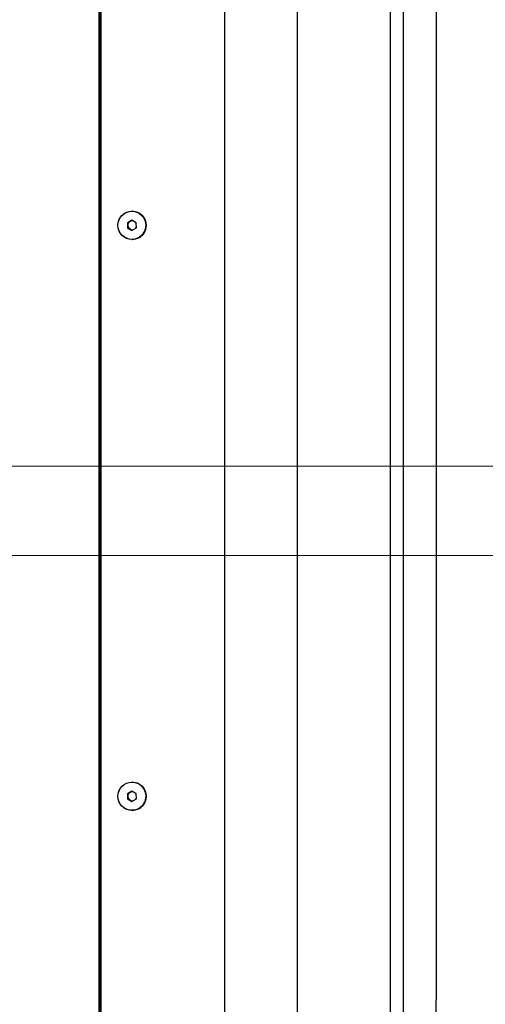
# Model space of a CAD drawing. Units: millimetres. Extents: x 63 to 3226, y 63 to 2034.
# Drawn here: x 1773 to 1930, y 1404 to 1734 of the extents above; entities that cross this region are included whole.
import ezdxf

# ---------------------------------------------------------------- set-up
doc = ezdxf.new("R2010")
doc.units = ezdxf.units.MM
doc.header["$LTSCALE"] = 10
doc.styles.add('SLDTEXTSTYLE3', font='TXT', dxfattribs={"width": 0.605})
doc.dimstyles.new('SLDDIMSTYLE1', dxfattribs={"dimtxt": 35, "dimasz": 33.02, "dimexe": 0, "dimexo": 0.0625, "dimgap": 8.75, "dimtad": 1, "dimdec": 1, "dimrnd": 1e-09, "dimzin": 12, "dimdsep": 46, "dimtxsty": 'SLDTEXTSTYLE3', "dimsah": 1, "dimcen": 0.09, "dimadec": 0, "dimazin": 3, "dimtfac": 1, "dimtdec": 1, "dimtmove": 0, "dimatfit": 0, "dimfxl": 0, "dimfrac": 2, "dimtolj": 1, "dimtzin": 12, "dimarcsym": 0})

# ---------------------------------------------------------------- blocks, each defined once
blk = doc.blocks.new('_D_10')
at = {"color": 7, "linetype": 'Continuous', "lineweight": 0}
for p, q in [((1988.47, 1584.54), (1988.47, 1691.06)), ((1678.14, 1584.54), (1998.47, 1584.54)), ((1988.47, 1584.54), (1988.47, 1554.54)), ((1678.14, 1554.54), (1998.47, 1554.54)), ((1988.47, 1554.54), (1988.47, 1491.04))]:
    blk.add_line(p, q, dxfattribs=at)
at = {"color": 7, "linetype": 'Continuous', "lineweight": 18}
for points in [[(1988.47, 1584.54), (1993.55, 1617.56), (1983.39, 1617.56)], [(1988.47, 1554.54), (1983.39, 1521.52), (1993.55, 1521.52)]]:
    blk.add_solid(points, dxfattribs=at)
at = {"color": 7, "linetype": 'Continuous', "lineweight": 18, "insert": (1943.35, 1637.58), "char_height": 35, "attachment_point": 1, "rotation": 90, "style": 'SLDTEXTSTYLE3'}
blk.add_mtext('30', dxfattribs=at)

msp = doc.modelspace()

# ---------------------------------------------------------------- linework, layer by layer
at = {"color": 7, "linetype": 'Continuous', "lineweight": 25}
for p, q in [((1842.227526, 1887.287669), (1842.227526, 1251.787669)), ((1866.652328, 1887.287669), (1866.652328, 1251.787669)), ((1897.794837, 1887.287669), (1897.794837, 1251.787669)), ((1902.225889, 1887.287669), (1902.225889, 1251.787669)), ((1800.142115, 1272.037669), (1800.142115, 1867.037669)), ((1800.351459, 1867.037669), (1800.351459, 1272.037669)), ((1800.538697, 1271.384078), (1800.538697, 1866.88941)), ((1800.692834, 1867.290335), (1800.692834, 1271.785004)), ((1913.373758, 1408.037669), (1913.373758, 1838.121573)), ((1811.180276, 1670.002669), (1811.133959, 1670.002669)), ((1811.104206, 1667.019464), (1809.62136, 1666.127765)), ((1809.62136, 1666.127765), (1809.651112, 1664.39597)), ((1809.720798, 1666.127765), (1809.62136, 1666.127765)), ((1809.720798, 1666.127765), (1810.462221, 1666.573614)), ((1809.735674, 1665.261867), (1809.720798, 1666.127765)), ((1809.750551, 1664.39597), (1809.735674, 1665.261867)), ((1810.462221, 1666.573614), (1811.1559, 1666.990753)), ((1812.616805, 1666.179369), (1811.104206, 1667.019464)), ((1812.646558, 1664.447574), (1812.616805, 1666.179369)), ((1809.651112, 1664.39597), (1811.163711, 1663.555875)), ((1809.651112, 1664.39597), (1809.750551, 1664.39597)), ((1810.50685, 1663.975922), (1809.750551, 1664.39597)), ((1811.211456, 1663.584586), (1810.50685, 1663.975922)), ((1811.163711, 1663.555875), (1812.646558, 1664.447574)), ((1811.133959, 1660.572669), (1811.180276, 1660.572669)), ((1811.180276, 1478.502669), (1811.133959, 1478.502669)), ((1811.104206, 1475.519464), (1809.62136, 1474.627765)), ((1809.62136, 1474.627765), (1809.651112, 1472.89597)), ((1809.720798, 1474.627765), (1809.62136, 1474.627765)), ((1809.720798, 1474.627765), (1810.462221, 1475.073614)), ((1809.735674, 1473.761867), (1809.720798, 1474.627765)), ((1809.750551, 1472.89597), (1809.735674, 1473.761867)), ((1810.462221, 1475.073614), (1811.1559, 1475.490753)), ((1812.616805, 1474.679369), (1811.104206, 1475.519464)), ((1811.163711, 1472.055875), (1812.646558, 1472.947574)), ((1812.646558, 1472.947574), (1812.616805, 1474.679369)), ((1809.651112, 1472.89597), (1811.163711, 1472.055875)), ((1809.651112, 1472.89597), (1809.750551, 1472.89597)), ((1810.50685, 1472.475922), (1809.750551, 1472.89597)), ((1811.211456, 1472.084586), (1810.50685, 1472.475922)), ((1811.133959, 1469.072669), (1811.180276, 1469.072669)), ((1913.350075, 1408.037669), (1913.350077, 1408.037669))]:
    msp.add_line(p, q, dxfattribs=at)
for centre, radius in [((1811.139011, 1665.290296), 4.713204), ((1811.18298, 1665.286537), 4.748026), ((1811.139011, 1473.790296), 4.713204), ((1811.18298, 1473.786537), 4.748026)]:
    msp.add_circle(centre, radius, dxfattribs=at)
for centre, radius, start, end in [((1811.175497, 1665.288184), 4.714488, 330.97500763, 89.94191547), ((1811.235886, 1665.288017), 1.500439, 121.03927182, 180.99858996), ((1811.235734, 1665.287239), 1.500274, 180.96900191, 240.93288983), ((1811.233393, 1665.291447), 1.496215, 75.54724672, 121.02521523), ((1811.231165, 1665.288412), 1.500024, 21.9472763, 46.36469638), ((1811.23085, 1665.287129), 1.500394, 316.05122056, 340.02043166), ((1811.23339, 1665.28384), 1.496165, 240.94810585, 285.98293467), ((1811.179105, 1665.280066), 4.707397, 270.01425502, 331.04009669), ((1811.175497, 1473.788184), 4.714488, 330.97500763, 89.94191547), ((1811.235886, 1473.788017), 1.500439, 121.03927182, 180.99858996), ((1811.235734, 1473.787239), 1.500274, 180.96900191, 240.93288983), ((1811.233393, 1473.791447), 1.496215, 75.54724672, 121.02521523), ((1811.231165, 1473.788412), 1.500024, 21.9472763, 46.36469638), ((1811.23085, 1473.787129), 1.500394, 316.05122056, 340.02043166), ((1811.23339, 1473.78384), 1.496165, 240.94810585, 285.98293467), ((1811.179105, 1473.780066), 4.707397, 270.01425502, 331.04009669)]:
    msp.add_arc(centre, radius, start, end, dxfattribs=at)
msp.add_open_spline([(1913.306236, 1400.493903), (1913.306851, 1401.341988), (1913.308082, 1403.038158), (1913.317262, 1405.298799), (1913.329449, 1407.004857), (1913.341227, 1407.908876), (1913.347562, 1408.001082), (1913.350075, 1408.037669)], degree=3, knots=[0, 0, 0, 0, 0.2146883431, 0.4293765737, 0.6440679251, 0.8587639328, 1, 1, 1, 1], dxfattribs=at)

# ---------------------------------------------------------------- dimensions: what is measured, and where the dimension line sits
at = {"color": 7, "linetype": 'Continuous', "lineweight": 18}
dim = msp.add_linear_dim(base=(1988.46964, 1554.537688), p1=(1668.142456, 1584.537654), p2=(1668.142453, 1554.537717), angle=89.99999474, dimstyle='SLDDIMSTYLE1', dxfattribs=at)
dim.commit()
dim.dimension.update_dxf_attribs({"geometry": '_D_10', "text_midpoint": (1988.46965, 1664.319776), "dimtype": 160})

doc.saveas('drawing.dxf')
